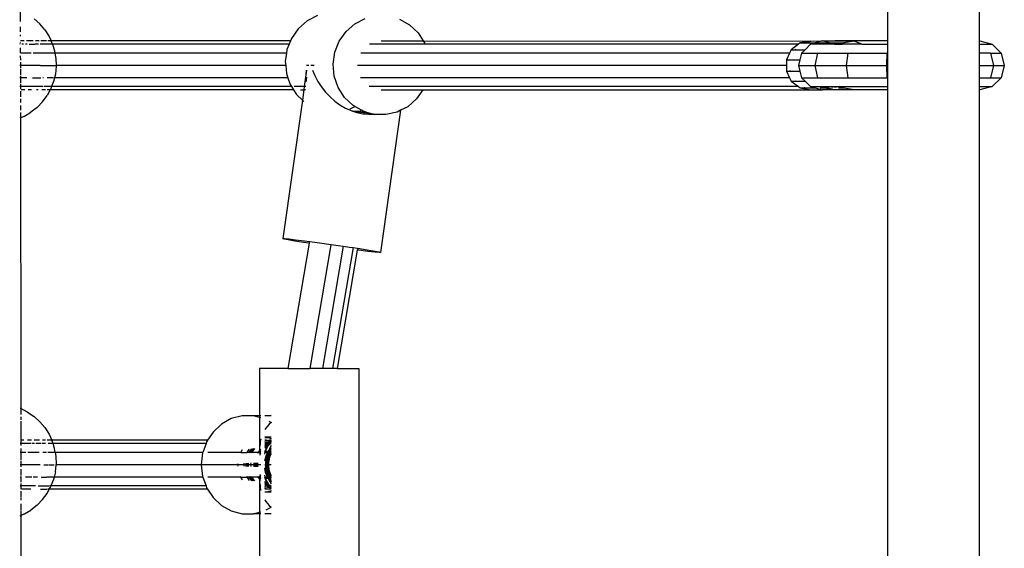
# Model space of a CAD drawing. Extents: x -3324 to 3324, y -5164 to 5164.
# Drawn here: x 973 to 1295, y 1682 to 1855 of the extents above; entities that cross this region are included whole.
import ezdxf

# ---------------------------------------------------------------- set-up
doc = ezdxf.new("R2010")
doc.units = 0
doc.layers.get('0').update_dxf_attribs({"linetype": 'CONTINUOUS'})

# ---------------------------------------------------------------- blocks, each defined once
blk = doc.blocks.new('005362')
for p, q in [((1287.09, 2086.27), (1287.09, 1847.81)), ((1257.09, 2084.03), (1257.09, 1847.81)), ((973.59, 1857.69), (973.59, 1854.2)), ((978.09, 1855.06), (979.97, 1853.36)), ((1067.34, 1854.34), (1064.44, 1851.81)), ((1070.74, 1856.09), (1067.34, 1854.34)), ((1083, 1853.45), (1086.4, 1855.2)), ((1097.56, 1854.97), (1100.88, 1853.08)), ((973.59, 1852.44), (973.6, 1850.82)), ((981.61, 1851.42), (979.97, 1853.36)), ((981.61, 1851.42), (982.98, 1849.28)), ((1064.44, 1851.81), (1062.21, 1848.63)), ((1080.1, 1850.91), (1083, 1853.45)), ((1100.88, 1853.08), (1103.66, 1850.42)), ((973.6, 1849.81), (973.6, 1849.37)), ((982.98, 1849.28), (983.66, 1847.81)), ((1062.21, 1848.63), (1061.89, 1847.81)), ((1077.87, 1847.74), (1080.1, 1850.91)), ((1103.66, 1850.42), (1105.32, 1847.81)), ((973.5, 1846.73), (973.46, 1846.73)), ((973.6, 1847.33), (973.6, 1847.05)), ((973.6, 1845.52), (973.6, 1843.94)), ((974.87, 1847.81), (973.7, 1847.81)), ((974.66, 1846.73), (974.12, 1846.73)), ((975.86, 1846.73), (975.25, 1846.73)), ((977.79, 1847.81), (975.67, 1847.81)), ((976.45, 1846.73), (978.33, 1846.73)), ((979.59, 1846.73), (978.42, 1846.73)), ((979.76, 1847.81), (978.53, 1847.81)), ((982.67, 1846.73), (980.13, 1846.73)), ((982.17, 1847.81), (980.28, 1847.81)), ((983.66, 1847.81), (982.6, 1847.81)), ((984.12, 1846.73), (982.75, 1846.73)), ((984.05, 1846.98), (983.66, 1847.81)), ((1061.89, 1847.81), (983.66, 1847.81)), ((984.12, 1846.73), (984.05, 1846.98)), ((984.12, 1846.73), (984.78, 1844.63)), ((1061.46, 1846.73), (984.12, 1846.73)), ((984.78, 1844.63), (984.8, 1844.55)), ((1060.78, 1845), (1060.61, 1843.81)), ((1061.46, 1846.73), (1060.78, 1845)), ((1061.89, 1847.81), (1061.46, 1846.73)), ((1076.44, 1844.1), (1077.87, 1847.74)), ((1105.88, 1846.73), (1087.73, 1846.73)), ((1091.61, 1847.81), (1105.32, 1847.81)), ((1105.32, 1847.81), (1105.74, 1847.15)), ((1105.32, 1847.81), (1232.06, 1847.79)), ((1105.74, 1847.15), (1105.88, 1846.73)), ((1227.99, 1846.73), (1105.88, 1846.73)), ((1225.68, 1844.96), (1225.12, 1843.81)), ((1227.99, 1846.73), (1225.68, 1844.96)), ((1225.68, 1844.96), (1226.98, 1844.96)), ((1226.87, 1844.85), (1226.98, 1844.96)), ((1226.98, 1844.96), (1227.12, 1845.1)), ((1226.98, 1844.96), (1230.16, 1844.96)), ((1228.55, 1847.16), (1227.99, 1846.73)), ((1232.06, 1847.79), (1228.55, 1847.16)), ((1228.55, 1847.16), (1230.05, 1847.16)), ((1230.16, 1844.96), (1229.03, 1843.81)), ((1229.88, 1847.11), (1230.05, 1847.16)), ((1230.05, 1847.16), (1232.06, 1847.79)), ((1230.05, 1847.16), (1233.47, 1847.16)), ((1231.9, 1846.73), (1230.16, 1844.96)), ((1233.47, 1847.16), (1231.9, 1846.73)), ((1232.1, 1846.73), (1231.9, 1846.73)), ((1232.06, 1847.79), (1235.83, 1847.81)), ((1232.1, 1846.73), (1238.8, 1847)), ((1239.76, 1846.73), (1232.1, 1846.73)), ((1235.83, 1847.81), (1233.47, 1847.16)), ((1233.47, 1847.16), (1238.19, 1847.16)), ((1238.19, 1847.16), (1235.83, 1847.81)), ((1235.83, 1847.81), (1239.99, 1847.81)), ((1238.19, 1847.16), (1243, 1847.16)), ((1238.8, 1847), (1238.19, 1847.16)), ((1238.8, 1847), (1243, 1847.16)), ((1239.76, 1846.73), (1238.8, 1847)), ((1239.76, 1846.73), (1242.41, 1846.73)), ((1239.99, 1847.81), (1246.26, 1847.71)), ((1257.09, 1847.81), (1239.99, 1847.81)), ((1243, 1847.16), (1242.41, 1846.73)), ((1248.76, 1846.73), (1242.41, 1846.73)), ((1246.26, 1847.71), (1243, 1847.16)), ((1248.76, 1846.73), (1246.26, 1847.71)), ((1248.76, 1846.73), (1257.09, 1846.73)), ((1257.09, 1847.81), (1257.09, 1846.73)), ((1257.09, 1846.73), (1257.09, 1843.81)), ((1287.09, 1847.74), (1287.33, 1847.81)), ((1287.33, 1847.81), (1287.09, 1847.81)), ((1287.09, 1847.81), (1287.09, 1847.74)), ((1287.09, 1847.74), (1287.09, 1846.73)), ((1287.09, 1846.73), (1287.09, 1843.81)), ((1287.09, 1846.73), (1291.32, 1846.73)), ((1287.33, 1847.81), (1291.32, 1846.73)), ((1291.32, 1846.73), (1294.25, 1843.81)), ((973.6, 1842.96), (973.61, 1841.57)), ((975.84, 1843.81), (973.67, 1843.81)), ((977.14, 1843.81), (975.87, 1843.81)), ((982.4, 1843.81), (977.83, 1843.81)), ((984.64, 1843.81), (982.52, 1843.81)), ((984.92, 1843.81), (984.77, 1843.81)), ((984.8, 1844.55), (984.92, 1843.81)), ((984.92, 1843.81), (985.22, 1842.05)), ((1060.61, 1843.81), (984.92, 1843.81)), ((985.22, 1842.05), (985.3, 1839.81)), ((1060.61, 1843.81), (1060.23, 1841.12)), ((1075.89, 1840.22), (1076.44, 1844.1)), ((1225.12, 1843.81), (1084.88, 1843.81)), ((1225.12, 1843.81), (1224.08, 1841.65)), ((1224.08, 1841.65), (1225.31, 1841.65)), ((1224.08, 1841.65), (1224.08, 1839.81)), ((1225.27, 1841.5), (1225.31, 1841.65)), ((1225.31, 1841.65), (1225.36, 1841.83)), ((1225.31, 1841.65), (1228.46, 1841.65)), ((1228.46, 1841.65), (1227.98, 1839.81)), ((1229.03, 1843.81), (1228.46, 1841.65)), ((1229.03, 1843.81), (1234.29, 1843.81)), ((1234.29, 1843.81), (1233.41, 1839.81)), ((1234.29, 1843.81), (1244.14, 1843.81)), ((1244.14, 1843.81), (1243.58, 1839.81)), ((1244.14, 1843.81), (1256.91, 1843.81)), ((1256.91, 1843.81), (1256.77, 1839.81)), ((1256.91, 1843.81), (1257.09, 1843.81)), ((1257.09, 1843.81), (1257.09, 1839.81)), ((1290.83, 1843.81), (1287.09, 1843.81)), ((1287.09, 1843.81), (1287.09, 1839.81)), ((1290.83, 1843.81), (1294.25, 1843.81)), ((1290.83, 1843.81), (1291.79, 1839.81)), ((1294.25, 1843.81), (1295.32, 1839.81)), ((973.61, 1839.81), (973.47, 1839.81)), ((973.61, 1840.88), (973.61, 1839.81)), ((973.61, 1839.81), (973.61, 1838.92)), ((980.13, 1839.81), (973.61, 1839.81)), ((973.61, 1838.62), (973.61, 1836.7)), ((980.22, 1839.81), (981.64, 1839.81)), ((981.74, 1839.81), (984.69, 1839.81)), ((984.74, 1839.81), (985.3, 1839.81)), ((985.31, 1839.52), (985.05, 1836.99)), ((985.3, 1839.81), (985.31, 1839.52)), ((1060.36, 1839.81), (985.3, 1839.81)), ((1060.23, 1841.12), (1060.36, 1839.81)), ((1060.36, 1839.81), (1060.6, 1837.22)), ((1067.22, 1838.31), (1066.45, 1832.88)), ((1067.08, 1836.85), (1067.22, 1838.31)), ((1067.56, 1839.81), (1067.17, 1839.81)), ((1067.94, 1839.81), (1067.68, 1839.81)), ((1069.64, 1839.81), (1068.56, 1839.81)), ((1069.14, 1838.21), (1069.78, 1836.7)), ((1076.26, 1836.33), (1075.89, 1840.22)), ((1224.08, 1839.81), (1083.83, 1839.81)), ((1224.08, 1839.81), (1224.08, 1837.96)), ((1227.98, 1839.81), (1233.41, 1839.81)), ((1227.98, 1839.81), (1228.46, 1837.96)), ((1233.41, 1839.81), (1243.58, 1839.81)), ((1233.41, 1839.81), (1234.29, 1835.81)), ((1243.58, 1839.81), (1256.77, 1839.81)), ((1243.58, 1839.81), (1244.14, 1835.81)), ((1256.77, 1839.81), (1257.09, 1839.81)), ((1256.77, 1839.81), (1256.91, 1835.81)), ((1257.09, 1839.81), (1257.09, 1835.81)), ((1287.09, 1839.81), (1291.79, 1839.81)), ((1287.09, 1839.81), (1287.09, 1835.81)), ((1291.79, 1839.81), (1290.83, 1835.81)), ((1291.79, 1839.81), (1295.32, 1839.81)), ((1295.32, 1839.81), (1294.25, 1835.81)), ((973.61, 1835.81), (973.47, 1835.81)), ((973.61, 1836.39), (973.61, 1835.81)), ((975.68, 1835.81), (973.61, 1835.81)), ((973.61, 1835.81), (973.62, 1833.98)), ((977.59, 1835.81), (980.32, 1835.81)), ((981.16, 1835.81), (981.01, 1835.81)), ((984.37, 1835.81), (982.33, 1835.81)), ((984.77, 1835.81), (984.46, 1834.52)), ((984.77, 1835.81), (984.61, 1835.81)), ((985.05, 1836.99), (984.77, 1835.81)), ((1061.08, 1835.81), (984.77, 1835.81)), ((1060.6, 1837.22), (1061.08, 1835.81)), ((1061.08, 1835.81), (1061.86, 1833.53)), ((1067.09, 1836.65), (1067.08, 1836.85)), ((1067.38, 1835.81), (1067.13, 1835.81)), ((1067.16, 1834.79), (1067.13, 1835.73)), ((1069.78, 1836.7), (1070.89, 1834.57)), ((1077.52, 1832.63), (1076.26, 1836.33)), ((1225.12, 1835.81), (1084.85, 1835.81)), ((1224.08, 1837.96), (1225.31, 1837.96)), ((1224.08, 1837.96), (1225.12, 1835.81)), ((1225.12, 1835.81), (1225.68, 1834.65)), ((1225.31, 1837.96), (1225.27, 1838.11)), ((1225.36, 1837.78), (1225.31, 1837.96)), ((1225.31, 1837.96), (1228.46, 1837.96)), ((1228.46, 1837.96), (1229.03, 1835.81)), ((1229.03, 1835.81), (1234.29, 1835.81)), ((1229.03, 1835.81), (1230.16, 1834.65)), ((1234.29, 1835.81), (1244.14, 1835.81)), ((1244.14, 1835.81), (1256.91, 1835.81)), ((1256.91, 1835.81), (1257.09, 1835.81)), ((1257.09, 1835.81), (1257.09, 1832.88)), ((1287.09, 1835.81), (1290.83, 1835.81)), ((1287.09, 1835.81), (1287.09, 1832.88)), ((1290.83, 1835.81), (1294.25, 1835.81)), ((1294.25, 1835.81), (1291.32, 1832.88)), ((973.62, 1832.88), (973.47, 1832.88)), ((973.62, 1833.66), (973.62, 1832.88)), ((973.62, 1832.88), (973.62, 1832.08)), ((980.92, 1832.88), (973.62, 1832.88)), ((975.05, 1831.81), (973.86, 1831.81)), ((977.3, 1831.81), (976.19, 1831.81)), ((979.39, 1831.81), (978.92, 1831.81)), ((981.82, 1831.81), (980.65, 1831.81)), ((983.83, 1832.88), (981.24, 1832.88)), ((983.36, 1831.81), (982.33, 1829.93)), ((983.36, 1831.81), (982.38, 1831.81)), ((983.55, 1832.15), (983.36, 1831.81)), ((1062.96, 1831.81), (983.36, 1831.81)), ((983.83, 1832.88), (983.55, 1832.15)), ((984.46, 1834.52), (983.83, 1832.88)), ((1062.28, 1832.88), (983.83, 1832.88)), ((1061.86, 1833.53), (1062.28, 1832.88)), ((1062.28, 1832.88), (1062.96, 1831.81)), ((1062.96, 1831.81), (1063.94, 1830.26)), ((1066.45, 1832.88), (1063.13, 1832.88)), ((1065.23, 1831.81), (1066.3, 1831.81)), ((1066.3, 1831.81), (1065.83, 1828.45)), ((1066.45, 1832.88), (1066.3, 1831.81)), ((1066.4, 1831.81), (1066.3, 1831.81)), ((1066.55, 1832.88), (1066.45, 1832.88)), ((1066.81, 1831.81), (1066.59, 1831.81)), ((1066.97, 1832.88), (1066.73, 1832.88)), ((1067.2, 1834.56), (1067.16, 1834.79)), ((1070.89, 1834.57), (1071.93, 1832.95)), ((1071.93, 1832.95), (1073.37, 1831.12)), ((1079.6, 1829.37), (1077.52, 1832.63)), ((1227.99, 1832.88), (1087.68, 1832.88)), ((1091.55, 1831.81), (1105.22, 1831.81)), ((1105.22, 1831.81), (1103.16, 1828.87)), ((1105.22, 1831.81), (1232.06, 1831.82)), ((1225.68, 1834.65), (1226.98, 1834.65)), ((1225.68, 1834.65), (1227.99, 1832.88)), ((1226.98, 1834.65), (1226.87, 1834.76)), ((1227.12, 1834.51), (1226.98, 1834.65)), ((1226.98, 1834.65), (1230.16, 1834.65)), ((1227.99, 1832.88), (1228.55, 1832.45)), ((1228.55, 1832.45), (1232.06, 1831.82)), ((1228.55, 1832.45), (1230.05, 1832.45)), ((1230.05, 1832.45), (1229.88, 1832.5)), ((1230.22, 1832.4), (1230.05, 1832.45)), ((1230.05, 1832.45), (1233.47, 1832.45)), ((1230.16, 1834.65), (1231.9, 1832.88)), ((1231.9, 1832.88), (1233.47, 1832.45)), ((1231.9, 1832.88), (1239.76, 1832.88)), ((1232.06, 1831.82), (1235.83, 1831.81)), ((1233.47, 1832.45), (1235.83, 1831.81)), ((1235.13, 1832.45), (1238.01, 1832.45)), ((1239.97, 1831.81), (1235.83, 1831.81)), ((1237.19, 1832.18), (1238.09, 1832.42)), ((1238.5, 1832.29), (1237.62, 1832.12)), ((1239.11, 1832.09), (1238.35, 1832.02)), ((1238.96, 1832.66), (1239.76, 1832.88)), ((1239.76, 1832.88), (1241.54, 1832.88)), ((1241.54, 1832.88), (1239.92, 1832.56)), ((1257.09, 1831.81), (1239.97, 1831.81)), ((1241.11, 1832.45), (1243, 1832.45)), ((1241.54, 1832.88), (1242.41, 1832.88)), ((1243, 1832.45), (1242.03, 1832.36)), ((1242.41, 1832.88), (1243, 1832.45)), ((1242.41, 1832.88), (1257.09, 1832.88)), ((1243, 1832.45), (1245.6, 1832.01)), ((1257.09, 1832.88), (1257.09, 1831.81)), ((1257.09, 1831.81), (1257.09, 1587.81)), ((1287.09, 1832.88), (1287.09, 1831.81)), ((1287.09, 1832.88), (1291.32, 1832.88)), ((1287.09, 1831.81), (1287.33, 1831.81)), ((1287.09, 1831.81), (1287.09, 1587.81)), ((1291.32, 1832.88), (1287.33, 1831.81)), ((973.62, 1831.36), (973.62, 1829.51)), ((973.62, 1828.88), (973.62, 1827.68)), ((980.83, 1827.88), (982.33, 1829.93)), ((1063.94, 1830.26), (1065.83, 1828.45)), ((1073.37, 1831.12), (1074.76, 1829.64)), ((1074.76, 1829.64), (1076.44, 1828.15)), ((1082.38, 1826.71), (1079.6, 1829.37)), ((1103.16, 1828.87), (1100.26, 1826.33)), ((973.62, 1826.69), (973.63, 1825.24)), ((979.06, 1826.06), (977.07, 1824.49)), ((980.83, 1827.88), (979.06, 1826.06)), ((1065.83, 1828.45), (1059.44, 1783.2)), ((1065.83, 1828.45), (1065.91, 1828.38)), ((1066.1, 1828.2), (1066.28, 1828.02)), ((1076.44, 1828.15), (1078.09, 1826.95)), ((1078.09, 1826.95), (1079.94, 1825.87)), ((1079.94, 1825.87), (1081.76, 1825.04)), ((1081.43, 1825.6), (1082.95, 1826.38)), ((1082.95, 1826.38), (1082.38, 1826.71)), ((1085.13, 1825.14), (1082.95, 1826.38)), ((1100.26, 1826.33), (1097.95, 1825.15)), ((973.63, 1822.66), (973.4, 1822.56)), ((973.63, 1824.41), (973.63, 1823.06)), ((973.63, 1822.66), (974.89, 1823.19)), ((973.63, 1822.82), (973.63, 1822.66)), ((973.63, 1822.66), (973.73, 1727.64)), ((974.89, 1823.19), (975.02, 1823.27)), ((975.02, 1823.27), (977.07, 1824.49)), ((1081.76, 1825.04), (1082.23, 1824.89)), ((1083.41, 1824.69), (1082.23, 1824.89)), ((1082.23, 1824.89), (1082.74, 1824.72)), ((1082.99, 1824.68), (1082.74, 1824.72)), ((1082.74, 1824.72), (1083.01, 1824.63)), ((1082.93, 1824.98), (1083.77, 1824.85)), ((1083.19, 1824.66), (1082.99, 1824.68)), ((1083.19, 1824.66), (1083.01, 1824.63)), ((1083.01, 1824.63), (1083.66, 1824.41)), ((1083.41, 1824.69), (1083.19, 1824.66)), ((1084.86, 1824.43), (1083.19, 1824.66)), ((1083.5, 1824.72), (1083.41, 1824.69)), ((1083.56, 1824.71), (1083.5, 1824.72)), ((1083.93, 1824.83), (1083.56, 1824.71)), ((1084.71, 1824.56), (1083.56, 1824.71)), ((1083.66, 1824.41), (1085.54, 1824.02)), ((1083.77, 1824.85), (1083.93, 1824.83)), ((1084.18, 1824.89), (1083.93, 1824.83)), ((1083.93, 1824.83), (1084.88, 1824.68)), ((1084.04, 1824.91), (1084.18, 1824.89)), ((1084.18, 1824.89), (1084.22, 1824.9)), ((1084.22, 1824.9), (1085.03, 1824.77)), ((1085.13, 1825.14), (1084.64, 1825.01)), ((1085.56, 1824.47), (1084.71, 1824.56)), ((1086.04, 1824.28), (1084.86, 1824.43)), ((1084.88, 1824.68), (1085.67, 1824.54)), ((1085.03, 1824.77), (1086.72, 1824.51)), ((1085.7, 1824.82), (1085.13, 1825.14)), ((1085.54, 1824.02), (1086, 1823.98)), ((1086.02, 1824.43), (1085.56, 1824.47)), ((1085.67, 1824.54), (1086.02, 1824.43)), ((1086.72, 1824.51), (1085.7, 1824.82)), ((1086, 1823.98), (1086.04, 1824.28)), ((1086, 1823.98), (1087.39, 1823.87)), ((1086, 1823.98), (1087.88, 1823.89)), ((1086.06, 1824.46), (1086.02, 1824.43)), ((1086.04, 1824.28), (1086.02, 1824.43)), ((1086.57, 1824.21), (1086.04, 1824.28)), ((1088.05, 1824.03), (1086.57, 1824.21)), ((1086.72, 1824.51), (1086.94, 1824.47)), ((1088.89, 1823.93), (1086.94, 1824.47)), ((1087.39, 1823.87), (1087.88, 1823.89)), ((1087.88, 1823.89), (1088.89, 1823.93)), ((1087.88, 1823.89), (1088.95, 1823.83)), ((1088.89, 1823.93), (1088.05, 1824.03)), ((1089.07, 1823.88), (1088.89, 1823.93)), ((1088.95, 1823.83), (1089.31, 1823.82)), ((1089.31, 1823.82), (1089.07, 1823.88)), ((1089.36, 1823.8), (1089.31, 1823.82)), ((1093.15, 1823.72), (1089.36, 1823.8)), ((1097.95, 1825.15), (1091.39, 1778.68)), ((1096.86, 1824.58), (1093.15, 1823.72)), ((1097.95, 1825.15), (1096.86, 1824.58)), ((1059.44, 1783.2), (1059.95, 1783.21)), ((1059.86, 1783.06), (1059.44, 1783.2)), ((1061.18, 1782.79), (1059.86, 1783.06)), ((1059.95, 1783.21), (1061.36, 1783.09)), ((1068.03, 1781.68), (1061.11, 1740.78)), ((1063.33, 1782.42), (1061.18, 1782.79)), ((1061.36, 1783.09), (1063.59, 1782.85)), ((1066.18, 1781.96), (1063.33, 1782.42)), ((1063.59, 1782.85), (1066.5, 1782.49)), ((1068.03, 1781.68), (1066.18, 1781.96)), ((1066.5, 1782.49), (1068.13, 1782.28)), ((1068.13, 1782.28), (1068.03, 1781.68)), ((1068.13, 1782.28), (1069.93, 1782.04)), ((1075.1, 1781.13), (1068.26, 1740.78)), ((1069.93, 1782.04), (1073.68, 1781.53)), ((1079.18, 1780.75), (1072.42, 1740.78)), ((1073.68, 1781.53), (1077.53, 1780.99)), ((1082.39, 1780.27), (1075.7, 1740.78)), ((1077.53, 1780.99), (1079.18, 1780.75)), ((1079.18, 1780.75), (1081.26, 1780.44)), ((1081.26, 1780.44), (1082.39, 1780.27)), ((1082.39, 1780.27), (1083.88, 1780.04)), ((1083.78, 1779.47), (1077.23, 1740.78)), ((1083.83, 1779.75), (1083.78, 1779.47)), ((1084.33, 1779.4), (1083.78, 1779.47)), ((1083.88, 1780.04), (1083.83, 1779.75)), ((1083.88, 1780.04), (1084.65, 1779.92)), ((1087.24, 1779.04), (1084.33, 1779.4)), ((1084.65, 1779.92), (1087.5, 1779.46)), ((1089.47, 1778.79), (1087.24, 1779.04)), ((1087.5, 1779.46), (1089.65, 1779.09)), ((1090.88, 1778.67), (1089.47, 1778.79)), ((1089.65, 1779.09), (1090.97, 1778.83)), ((1091.39, 1778.68), (1090.88, 1778.67)), ((1090.97, 1778.83), (1091.39, 1778.68)), ((1051.81, 1740.78), (1051.81, 1725.3)), ((1061.11, 1740.78), (1051.81, 1740.78)), ((1061.11, 1740.78), (1068.26, 1740.78)), ((1072.42, 1740.78), (1068.26, 1740.78)), ((1075.7, 1740.78), (1072.42, 1740.78)), ((1077.23, 1740.78), (1075.7, 1740.78)), ((1077.23, 1740.78), (1084.31, 1740.78)), ((1084.31, 1740.78), (1084.31, 1677.78)), ((973.73, 1727.64), (973.53, 1727.71)), ((976, 1726.5), (973.73, 1727.64)), ((973.73, 1727.64), (973.74, 1725.74)), ((976, 1726.5), (978.09, 1725.06)), ((973.74, 1724.98), (973.74, 1723.96)), ((973.74, 1723.54), (973.75, 1719.7)), ((978.09, 1725.06), (979.97, 1723.36)), ((981.61, 1721.42), (979.97, 1723.36)), ((1039.34, 1722.56), (1036.6, 1719.98)), ((1042.58, 1724.37), (1039.34, 1722.56)), ((1046.14, 1725.3), (1042.58, 1724.37)), ((1049.81, 1725.3), (1046.14, 1725.3)), ((1051.81, 1725.3), (1049.81, 1725.3)), ((1051.81, 1724.77), (1049.81, 1725.3)), ((1052.2, 1725.3), (1051.81, 1725.3)), ((1051.81, 1725.3), (1051.81, 1724.77)), ((1052.2, 1724.67), (1051.81, 1724.77)), ((1051.81, 1724.77), (1051.81, 1714.7)), ((1055.67, 1725.35), (1053.51, 1725.33)), ((1055.67, 1725.3), (1053.51, 1725.3)), ((1054.93, 1722.56), (1053.83, 1721.29)), ((1055.61, 1723.12), (1054.93, 1722.56)), ((1055.61, 1723.12), (1054.97, 1723.47)), ((1055.67, 1723.16), (1055.61, 1723.12)), ((1055.67, 1723.08), (1055.61, 1723.12)), ((973.75, 1719.56), (973.75, 1717.28)), ((981.61, 1721.42), (982.98, 1719.28)), ((982.98, 1719.28), (983.91, 1717.28)), ((1036.6, 1719.98), (1034.84, 1717.28)), ((1053.83, 1721.29), (1053.51, 1720.76)), ((973.75, 1716.21), (973.53, 1716.21)), ((973.75, 1717.28), (973.65, 1717.28)), ((974.76, 1717.28), (973.75, 1717.28)), ((973.75, 1717.28), (973.75, 1716.21)), ((976.99, 1716.21), (973.75, 1716.21)), ((973.75, 1716.21), (973.75, 1715.63)), ((977.22, 1717.28), (975.99, 1717.28)), ((978.23, 1716.21), (977.37, 1716.21)), ((979.88, 1717.28), (978.13, 1717.28)), ((980.37, 1716.21), (978.71, 1716.21)), ((981.82, 1716.21), (980.69, 1716.21)), ((981.81, 1717.28), (980.8, 1717.28)), ((983.91, 1717.28), (982.41, 1717.28)), ((984.18, 1716.21), (982.75, 1716.21)), ((983.91, 1717.28), (984.05, 1716.98)), ((1034.84, 1717.28), (983.91, 1717.28)), ((984.29, 1716.21), (984.05, 1716.98)), ((1034.31, 1716.21), (984.29, 1716.21)), ((984.78, 1714.63), (984.29, 1716.21)), ((1034.31, 1716.21), (1033.26, 1713.28)), ((1034.51, 1716.78), (1034.31, 1716.21)), ((1034.84, 1717.28), (1034.51, 1716.78)), ((1051.92, 1715.88), (1051.81, 1714.7)), ((1051.93, 1716.03), (1051.92, 1715.88)), ((1051.92, 1715.88), (1052.2, 1716)), ((1051.95, 1716.21), (1051.93, 1716.03)), ((1051.93, 1716.03), (1052.2, 1716.14)), ((1051.97, 1716.45), (1051.95, 1716.21)), ((1052.2, 1716.21), (1051.95, 1716.21)), ((1051.99, 1716.59), (1051.97, 1716.45)), ((1051.97, 1716.45), (1052.2, 1716.54)), ((1052, 1716.78), (1051.99, 1716.59)), ((1051.99, 1716.59), (1052.2, 1716.68)), ((1052.03, 1716.9), (1052, 1716.78)), ((1052.12, 1717.28), (1052.03, 1716.9)), ((1052.03, 1716.9), (1052.2, 1716.97)), ((1052.2, 1717.61), (1052.12, 1717.28)), ((1052.2, 1717.28), (1052.12, 1717.28)), ((1055.67, 1718.27), (1053.51, 1718.27)), ((1053.51, 1718.23), (1054.68, 1718.15)), ((1053.51, 1717.2), (1054.02, 1717.28)), ((1054.02, 1717.28), (1053.51, 1717.28)), ((1053.51, 1717.09), (1054.44, 1717.24)), ((1053.51, 1717.04), (1054.65, 1717.22)), ((1053.51, 1716.59), (1054.77, 1716.78)), ((1053.51, 1716.54), (1054.96, 1716.76)), ((1053.51, 1715.45), (1054.53, 1716.21)), ((1053.51, 1715.69), (1054.2, 1716.21)), ((1054.2, 1716.21), (1053.51, 1716.21)), ((1053.51, 1715.08), (1054.51, 1715.84)), ((1054.44, 1717.24), (1054.02, 1717.28)), ((1054.2, 1716.21), (1054.34, 1716.32)), ((1054.53, 1716.21), (1054.2, 1716.21)), ((1054.34, 1716.32), (1055.3, 1716.72)), ((1054.44, 1717.24), (1054.69, 1717.28)), ((1054.44, 1717.24), (1054.65, 1717.22)), ((1054.51, 1715.84), (1054.78, 1715.96)), ((1054.52, 1715.59), (1054.78, 1715.96)), ((1054.52, 1715.59), (1054.85, 1715.84)), ((1054.53, 1716.21), (1054.68, 1716.32)), ((1054.95, 1716.21), (1054.53, 1716.21)), ((1054.63, 1715.51), (1054.85, 1715.84)), ((1054.65, 1717.22), (1054.9, 1717.26)), ((1054.65, 1717.22), (1055.61, 1717.13)), ((1054.68, 1718.15), (1055.67, 1717.85)), ((1054.68, 1716.32), (1055.18, 1716.53)), ((1054.69, 1717.28), (1054.9, 1717.26)), ((1054.77, 1716.78), (1054.96, 1716.76)), ((1054.78, 1715.96), (1054.95, 1716.21)), ((1054.78, 1715.96), (1055.01, 1716.06)), ((1054.85, 1715.84), (1055.67, 1716.21)), ((1054.85, 1715.84), (1055.01, 1716.06)), ((1054.9, 1717.26), (1055.02, 1717.28)), ((1054.95, 1716.21), (1055.18, 1716.53)), ((1055.12, 1716.21), (1054.95, 1716.21)), ((1054.96, 1716.76), (1055.1, 1716.78)), ((1055.01, 1716.06), (1055.36, 1716.21)), ((1055.01, 1716.06), (1055.12, 1716.21)), ((1055.02, 1717.28), (1055.67, 1717.22)), ((1055.67, 1717.28), (1055.02, 1717.28)), ((1055.02, 1717.28), (1055.67, 1717.19)), ((1055.1, 1716.78), (1055.3, 1716.72)), ((1055.12, 1716.21), (1055.41, 1716.63)), ((1055.36, 1716.21), (1055.12, 1716.21)), ((1055.18, 1716.53), (1055.3, 1716.72)), ((1055.18, 1716.53), (1055.41, 1716.63)), ((1055.3, 1716.72), (1055.34, 1716.76)), ((1055.34, 1716.76), (1055.61, 1717.13)), ((1055.34, 1716.76), (1055.38, 1716.76)), ((1055.36, 1716.21), (1055.67, 1716.34)), ((1055.67, 1716.21), (1055.36, 1716.21)), ((1055.38, 1716.76), (1055.55, 1716.83)), ((1055.38, 1716.76), (1055.47, 1716.71)), ((1055.41, 1716.63), (1055.47, 1716.71)), ((1055.41, 1716.63), (1055.57, 1716.69)), ((1055.47, 1716.71), (1055.55, 1716.83)), ((1055.47, 1716.71), (1055.57, 1716.69)), ((1055.55, 1716.83), (1055.67, 1716.99)), ((1055.55, 1716.83), (1055.67, 1716.88)), ((1055.57, 1716.69), (1055.67, 1716.74)), ((1055.57, 1716.69), (1055.67, 1716.68)), ((1055.61, 1717.13), (1055.67, 1717.22)), ((1055.61, 1717.13), (1055.67, 1717.13)), ((973.75, 1713.28), (973.53, 1713.28)), ((973.75, 1714.56), (973.75, 1713.28)), ((975.39, 1713.28), (973.75, 1713.28)), ((973.75, 1713.28), (973.75, 1713.01)), ((973.75, 1712.89), (973.76, 1710.9)), ((979.77, 1713.28), (976.03, 1713.28)), ((982.2, 1713.28), (981.01, 1713.28)), ((984.63, 1713.28), (982.6, 1713.28)), ((984.8, 1714.55), (984.78, 1714.63)), ((985.01, 1713.28), (984.8, 1714.55)), ((985.01, 1713.28), (984.86, 1713.28)), ((985.01, 1713.28), (985.22, 1712.05)), ((1033.26, 1713.28), (985.01, 1713.28)), ((1033.21, 1713.14), (1032.77, 1709.28)), ((1033.26, 1713.28), (1033.21, 1713.14)), ((1045.67, 1713.28), (1034.87, 1713.28)), ((1045.59, 1713.14), (1045.67, 1713.28)), ((1045.67, 1713.28), (1046.22, 1714.23)), ((1045.67, 1713.28), (1047.78, 1713.28)), ((1047.71, 1713.14), (1047.78, 1713.28)), ((1047.78, 1713.28), (1048.07, 1713.86)), ((1048.45, 1713.28), (1047.78, 1713.28)), ((1048.07, 1713.86), (1048.55, 1714.43)), ((1048.38, 1713.14), (1048.45, 1713.28)), ((1048.45, 1713.28), (1048.74, 1713.86)), ((1048.78, 1713.28), (1048.45, 1713.28)), ((1048.71, 1713.14), (1048.78, 1713.28)), ((1048.74, 1713.86), (1049.27, 1714.49)), ((1048.78, 1713.28), (1049.07, 1713.86)), ((1048.96, 1713.28), (1048.78, 1713.28)), ((1048.89, 1713.14), (1048.96, 1713.28)), ((1048.96, 1713.28), (1049.02, 1713.41)), ((1049.29, 1713.28), (1048.96, 1713.28)), ((1049.02, 1713.41), (1049.93, 1714.55)), ((1049.07, 1713.86), (1049.63, 1714.52)), ((1049.23, 1713.14), (1049.29, 1713.28)), ((1049.29, 1713.28), (1049.35, 1713.41)), ((1051.42, 1713.28), (1049.29, 1713.28)), ((1049.35, 1713.41), (1050.29, 1714.58)), ((1051.12, 1713.14), (1051.42, 1713.28)), ((1051.39, 1713.14), (1051.46, 1713.28)), ((1051.42, 1713.28), (1051.46, 1713.28)), ((1051.46, 1713.28), (1051.75, 1713.86)), ((1051.46, 1713.28), (1051.84, 1713.48)), ((1051.79, 1713.28), (1051.46, 1713.28)), ((1051.72, 1713.14), (1051.79, 1713.28)), ((1051.75, 1713.86), (1051.83, 1713.95)), ((1051.79, 1713.28), (1051.84, 1713.38)), ((1051.84, 1713.28), (1051.79, 1713.28)), ((1051.81, 1714.7), (1051.83, 1713.95)), ((1051.83, 1713.95), (1052.2, 1714.4)), ((1051.83, 1713.95), (1051.84, 1713.48)), ((1051.84, 1713.38), (1051.91, 1713.52)), ((1051.84, 1713.48), (1051.91, 1713.52)), ((1051.84, 1713.48), (1051.84, 1713.38)), ((1051.84, 1713.38), (1051.84, 1713.28)), ((1051.84, 1713.28), (1051.85, 1713.14)), ((1051.97, 1713.28), (1051.84, 1713.28)), ((1051.86, 1713.04), (1051.97, 1713.28)), ((1051.86, 1712.98), (1051.94, 1713.05)), ((1051.91, 1713.52), (1052.08, 1713.86)), ((1051.91, 1713.52), (1052.14, 1713.63)), ((1051.92, 1712.45), (1052.2, 1713.05)), ((1051.94, 1713.05), (1052.2, 1713.18)), ((1051.97, 1713.28), (1052.03, 1713.41)), ((1052.2, 1713.28), (1051.97, 1713.28)), ((1052.03, 1713.41), (1052.2, 1713.62)), ((1052.08, 1713.86), (1052.2, 1714)), ((1052.14, 1713.63), (1052.2, 1713.62)), ((1053.51, 1714.82), (1054.46, 1715.51)), ((1053.65, 1713.73), (1053.51, 1713.76)), ((1053.51, 1713.67), (1053.63, 1713.68)), ((1053.51, 1713.4), (1053.52, 1713.46)), ((1053.51, 1712.74), (1053.65, 1713.28)), ((1053.65, 1713.28), (1053.51, 1713.28)), ((1053.52, 1713.46), (1053.63, 1713.68)), ((1053.63, 1713.68), (1053.65, 1713.73)), ((1053.63, 1713.68), (1053.8, 1713.7)), ((1053.65, 1713.73), (1054.46, 1715.51)), ((1053.65, 1713.73), (1053.8, 1713.7)), ((1053.65, 1713.28), (1053.69, 1713.46)), ((1054.47, 1713.28), (1053.65, 1713.28)), ((1053.69, 1713.46), (1053.8, 1713.7)), ((1053.8, 1713.7), (1054.63, 1715.51)), ((1053.8, 1713.7), (1054.47, 1713.78)), ((1053.8, 1713.7), (1054.64, 1713.51)), ((1053.93, 1712.22), (1054.47, 1713.28)), ((1054.28, 1711.79), (1054.98, 1713.28)), ((1054.33, 1712.41), (1054.8, 1713.28)), ((1054.33, 1712.41), (1054.73, 1713.28)), ((1054.35, 1712.84), (1054.33, 1712.41)), ((1054.54, 1713.28), (1054.35, 1712.84)), ((1054.44, 1709.28), (1055.41, 1713.09)), ((1054.46, 1715.51), (1054.52, 1715.59)), ((1054.47, 1713.78), (1054.72, 1713.72)), ((1054.47, 1713.28), (1054.64, 1713.51)), ((1054.54, 1713.28), (1054.47, 1713.28)), ((1054.64, 1713.51), (1054.54, 1713.28)), ((1054.73, 1713.28), (1054.54, 1713.28)), ((1054.62, 1711.79), (1055.27, 1713.17)), ((1054.72, 1713.72), (1054.64, 1713.51)), ((1054.64, 1713.51), (1054.76, 1713.48)), ((1054.72, 1713.72), (1054.76, 1713.86)), ((1054.72, 1713.72), (1054.91, 1713.68)), ((1054.73, 1713.28), (1054.81, 1713.46)), ((1054.8, 1713.28), (1054.73, 1713.28)), ((1054.76, 1713.86), (1054.81, 1713.91)), ((1054.76, 1713.48), (1054.81, 1713.46)), ((1054.8, 1713.28), (1054.87, 1713.42)), ((1054.98, 1713.28), (1054.8, 1713.28)), ((1054.81, 1713.91), (1055.67, 1714.94)), ((1055.2, 1714.83), (1054.81, 1713.91)), ((1054.81, 1713.46), (1054.91, 1713.68)), ((1054.81, 1713.46), (1054.87, 1713.42)), ((1054.87, 1713.42), (1055, 1713.66)), ((1054.87, 1713.42), (1055.01, 1713.33)), ((1054.91, 1713.68), (1055.03, 1713.95)), ((1054.91, 1713.68), (1055, 1713.66)), ((1054.98, 1713.28), (1055.01, 1713.33)), ((1055.09, 1713.28), (1054.98, 1713.28)), ((1055, 1713.66), (1055.1, 1713.86)), ((1055, 1713.66), (1055.21, 1713.61)), ((1055.01, 1713.33), (1055.04, 1713.41)), ((1055.01, 1713.33), (1055.09, 1713.28)), ((1055.03, 1713.95), (1055.67, 1714.85)), ((1055.04, 1713.41), (1055.21, 1713.61)), ((1055.09, 1713.28), (1055.27, 1713.17)), ((1055.32, 1713.28), (1055.09, 1713.28)), ((1055.1, 1713.86), (1055.67, 1714.54)), ((1055.67, 1715.53), (1055.2, 1714.83)), ((1055.21, 1713.61), (1055.67, 1714.19)), ((1055.21, 1713.61), (1055.49, 1713.55)), ((1055.23, 1711.84), (1055.67, 1712.88)), ((1055.27, 1713.17), (1055.32, 1713.28)), ((1055.27, 1713.17), (1055.41, 1713.09)), ((1055.32, 1713.28), (1055.38, 1713.41)), ((1055.45, 1713.28), (1055.32, 1713.28)), ((1055.38, 1713.41), (1055.49, 1713.55)), ((1055.41, 1713.09), (1055.45, 1713.28)), ((1055.41, 1713.09), (1055.67, 1712.93)), ((1055.45, 1713.28), (1055.67, 1713.51)), ((1055.67, 1713.28), (1055.45, 1713.28)), ((1055.49, 1713.55), (1055.67, 1713.77)), ((1055.49, 1713.55), (1055.67, 1713.51)), ((973.76, 1710.6), (973.76, 1709.28)), ((985.22, 1712.05), (985.31, 1709.52)), ((985.31, 1709.52), (985.28, 1709.28)), ((1044.77, 1709.35), (1044.81, 1709.72)), ((1046.76, 1709.28), (1046.77, 1709.79)), ((1047.43, 1709.28), (1047.44, 1709.82)), ((1047.76, 1709.28), (1047.78, 1709.83)), ((1047.9, 1709.28), (1047.89, 1709.84)), ((1048.24, 1709.28), (1048.23, 1709.85)), ((1049.01, 1709.51), (1049.09, 1709.88)), ((1049.03, 1709.28), (1049.01, 1709.51)), ((1050.02, 1709.51), (1050.1, 1709.92)), ((1050.04, 1709.28), (1050.02, 1709.51)), ((1050.44, 1709.28), (1050.46, 1709.93)), ((1050.78, 1709.28), (1050.79, 1709.94)), ((1050.92, 1709.28), (1050.9, 1709.95)), ((1051.25, 1709.28), (1051.24, 1709.96)), ((1053.51, 1710.53), (1053.93, 1712.22)), ((1053.82, 1710.43), (1053.89, 1710.72)), ((1053.83, 1709.35), (1053.82, 1710.43)), ((1053.83, 1709.35), (1053.87, 1709.97)), ((1053.87, 1709.97), (1053.89, 1710.72)), ((1053.92, 1710.76), (1053.89, 1710.72)), ((1053.91, 1710.02), (1054.28, 1711.79)), ((1053.93, 1709.28), (1053.91, 1710.02)), ((1053.92, 1710.76), (1054.05, 1711.27)), ((1054.05, 1711.27), (1054.27, 1712.22)), ((1054.25, 1710.02), (1054.62, 1711.79)), ((1054.26, 1709.28), (1054.25, 1710.02)), ((1054.27, 1712.22), (1054.3, 1712.28)), ((1054.3, 1712.28), (1054.33, 1712.41)), ((1054.86, 1709.28), (1054.89, 1710.31)), ((1054.89, 1710.31), (1054.92, 1710.42)), ((1054.92, 1710.42), (1055.23, 1711.84)), ((973.76, 1709.28), (973.54, 1709.28)), ((980.09, 1709.28), (973.76, 1709.28)), ((973.76, 1709.28), (973.76, 1708.65)), ((973.76, 1707.84), (973.76, 1706.69)), ((973.76, 1706.66), (973.76, 1705.75)), ((981.3, 1709.28), (982.69, 1709.28)), ((982.89, 1709.28), (984.67, 1709.28)), ((985.05, 1706.99), (984.64, 1705.28)), ((985.05, 1706.99), (985.28, 1709.28)), ((985.08, 1709.28), (985.28, 1709.28)), ((1032.77, 1709.28), (985.28, 1709.28)), ((1032.77, 1709.28), (1033.21, 1705.42)), ((1044.77, 1709.28), (1032.77, 1709.28)), ((1044.77, 1709.28), (1044.77, 1709.35)), ((1044.81, 1708.84), (1044.77, 1709.28)), ((1046.76, 1709.28), (1044.77, 1709.28)), ((1046.75, 1708.77), (1046.76, 1709.28)), ((1047.43, 1709.28), (1046.76, 1709.28)), ((1047.42, 1708.74), (1047.43, 1709.28)), ((1047.76, 1709.28), (1047.43, 1709.28)), ((1047.75, 1708.73), (1047.76, 1709.28)), ((1047.9, 1709.28), (1047.76, 1709.28)), ((1047.91, 1708.73), (1047.9, 1709.28)), ((1048.24, 1709.28), (1047.9, 1709.28)), ((1048.25, 1708.71), (1048.24, 1709.28)), ((1049.03, 1709.28), (1048.24, 1709.28)), ((1049.1, 1708.68), (1049.03, 1709.28)), ((1050.04, 1709.28), (1049.03, 1709.28)), ((1050.1, 1708.65), (1050.04, 1709.28)), ((1050.44, 1709.28), (1050.04, 1709.28)), ((1050.43, 1708.63), (1050.44, 1709.28)), ((1050.78, 1709.28), (1050.44, 1709.28)), ((1050.76, 1708.62), (1050.78, 1709.28)), ((1050.92, 1709.28), (1050.78, 1709.28)), ((1050.93, 1708.61), (1050.92, 1709.28)), ((1051.25, 1709.28), (1050.92, 1709.28)), ((1051.26, 1708.6), (1051.25, 1709.28)), ((1052.2, 1709.28), (1051.25, 1709.28)), ((1053.79, 1709.28), (1053.51, 1709.28)), ((1053.79, 1706.75), (1053.51, 1708.19)), ((1053.77, 1708.57), (1053.83, 1708.82)), ((1053.97, 1707.59), (1053.77, 1708.57)), ((1053.79, 1709.28), (1053.83, 1709.35)), ((1053.81, 1709.05), (1053.79, 1709.28)), ((1053.79, 1709.28), (1053.93, 1709.28)), ((1054.44, 1705.28), (1053.79, 1706.75)), ((1053.81, 1709.05), (1053.83, 1708.82)), ((1053.83, 1708.82), (1053.82, 1708.53)), ((1053.97, 1707.59), (1053.82, 1708.53)), ((1053.95, 1708.21), (1053.93, 1709.28)), ((1054.26, 1709.28), (1053.93, 1709.28)), ((1054.39, 1706.47), (1053.95, 1708.21)), ((1053.99, 1707.41), (1053.97, 1707.59)), ((1054, 1707.35), (1053.99, 1707.41)), ((1054, 1707.35), (1054.03, 1707.26)), ((1054.13, 1706.75), (1054.03, 1707.26)), ((1054.3, 1706.36), (1054.03, 1707.26)), ((1054.13, 1706.75), (1054.16, 1706.38)), ((1054.3, 1706.36), (1054.13, 1706.75)), ((1054.16, 1706.38), (1054.56, 1705.28)), ((1054.28, 1708.21), (1054.26, 1709.28)), ((1054.44, 1709.28), (1054.26, 1709.28)), ((1054.73, 1706.47), (1054.28, 1708.21)), ((1054.49, 1705.72), (1054.3, 1706.36)), ((1054.78, 1705.28), (1054.3, 1706.36)), ((1055.03, 1705.26), (1054.39, 1706.47)), ((1055.41, 1705.44), (1054.44, 1709.28)), ((1054.86, 1709.28), (1054.44, 1709.28)), ((1055.29, 1705.38), (1054.73, 1706.47)), ((1054.85, 1708.74), (1054.86, 1709.28)), ((1055.09, 1707.2), (1054.85, 1708.74)), ((1055.67, 1709.28), (1054.86, 1709.28)), ((1055.61, 1705.73), (1055.09, 1707.2)), ((973.76, 1705.28), (973.54, 1705.28)), ((973.76, 1705.4), (973.76, 1705.28)), ((973.94, 1705.28), (973.76, 1705.28)), ((973.76, 1705.28), (973.77, 1703.62)), ((973.77, 1703.17), (973.77, 1702.35)), ((977.39, 1705.28), (975.29, 1705.28)), ((979.22, 1705.28), (977.81, 1705.28)), ((980.43, 1705.28), (982.2, 1705.28)), ((984.49, 1705.28), (982.23, 1705.28)), ((984.46, 1704.52), (983.63, 1702.35)), ((984.64, 1705.28), (984.46, 1704.52)), ((984.64, 1705.28), (984.53, 1705.28)), ((1033.26, 1705.28), (984.64, 1705.28)), ((1033.21, 1705.42), (1033.26, 1705.28)), ((1033.26, 1705.28), (1034.31, 1702.35)), ((1045.68, 1705.28), (1034.87, 1705.28)), ((1045.68, 1705.28), (1045.6, 1705.42)), ((1046.21, 1704.33), (1045.68, 1705.28)), ((1045.68, 1705.28), (1047.75, 1705.28)), ((1047.75, 1705.28), (1047.69, 1705.42)), ((1047.84, 1705.07), (1047.75, 1705.28)), ((1048.42, 1705.28), (1047.75, 1705.28)), ((1048.54, 1704.13), (1047.84, 1705.07)), ((1048.42, 1705.28), (1048.36, 1705.42)), ((1048.51, 1705.07), (1048.42, 1705.28)), ((1048.75, 1705.28), (1048.42, 1705.28)), ((1049.26, 1704.07), (1048.51, 1705.07)), ((1048.75, 1705.28), (1048.69, 1705.42)), ((1048.85, 1705.07), (1048.75, 1705.28)), ((1048.99, 1705.28), (1048.75, 1705.28)), ((1049.61, 1704.04), (1048.85, 1705.07)), ((1048.99, 1705.28), (1048.92, 1705.42)), ((1049.19, 1704.89), (1048.99, 1705.28)), ((1049.32, 1705.28), (1048.99, 1705.28)), ((1049.95, 1704.01), (1049.19, 1704.89)), ((1049.32, 1705.28), (1049.25, 1705.42)), ((1049.53, 1704.89), (1049.32, 1705.28)), ((1051.4, 1705.28), (1049.32, 1705.28)), ((1050.32, 1703.98), (1049.53, 1704.89)), ((1051.4, 1705.28), (1051.17, 1705.42)), ((1051.44, 1705.26), (1051.37, 1705.42)), ((1051.44, 1705.26), (1051.4, 1705.28)), ((1051.76, 1705.28), (1051.44, 1705.26)), ((1051.52, 1705.07), (1051.44, 1705.26)), ((1051.73, 1705.08), (1051.44, 1705.26)), ((1051.83, 1704.66), (1051.52, 1705.07)), ((1051.76, 1705.28), (1051.7, 1705.42)), ((1051.86, 1705.07), (1051.73, 1705.08)), ((1051.84, 1705.11), (1051.76, 1705.28)), ((1051.84, 1705.28), (1051.76, 1705.28)), ((1051.83, 1704.66), (1051.81, 1703.86)), ((1051.81, 1703.86), (1051.81, 1693.79)), ((1051.81, 1703.86), (1051.92, 1702.7)), ((1051.86, 1705.07), (1051.83, 1704.66)), ((1052.2, 1704.17), (1051.83, 1704.66)), ((1051.85, 1705.42), (1051.84, 1705.28)), ((1052, 1705.28), (1051.84, 1705.28)), ((1051.84, 1705.28), (1051.84, 1705.11)), ((1051.86, 1705.07), (1051.84, 1705.11)), ((1052.2, 1705.41), (1051.86, 1705.61)), ((1052, 1705.28), (1051.86, 1705.55)), ((1052.16, 1704.98), (1051.86, 1705.07)), ((1052.2, 1704.61), (1051.86, 1705.07)), ((1052.2, 1705.54), (1051.91, 1706.1)), ((1052.16, 1704.98), (1052, 1705.28)), ((1052.2, 1705.28), (1052, 1705.28)), ((1052.2, 1704.97), (1052.16, 1704.98)), ((1052.2, 1704.9), (1052.2, 1704.97)), ((1053.68, 1705.28), (1053.51, 1705.84)), ((1053.68, 1705.28), (1053.51, 1705.28)), ((1053.63, 1704.88), (1053.51, 1705.28)), ((1053.63, 1704.88), (1053.51, 1704.9)), ((1053.63, 1704.88), (1053.51, 1704.84)), ((1053.66, 1704.79), (1053.51, 1704.79)), ((1053.7, 1703.56), (1053.51, 1703.77)), ((1054.74, 1702.6), (1053.51, 1703.46)), ((1054.32, 1702.47), (1053.51, 1703.14)), ((1053.66, 1704.79), (1053.63, 1704.88)), ((1053.81, 1704.84), (1053.63, 1704.88)), ((1053.74, 1704.54), (1053.66, 1704.79)), ((1053.83, 1704.79), (1053.66, 1704.79)), ((1054.44, 1705.28), (1053.68, 1705.28)), ((1053.81, 1704.84), (1053.68, 1705.28)), ((1054.55, 1702.96), (1053.7, 1703.56)), ((1054.55, 1702.96), (1053.74, 1704.54)), ((1054.35, 1704.94), (1053.81, 1704.84)), ((1054.04, 1704.79), (1053.81, 1704.84)), ((1053.83, 1704.79), (1053.81, 1704.84)), ((1054.04, 1704.79), (1053.83, 1704.79)), ((1053.9, 1704.54), (1053.83, 1704.79)), ((1054.81, 1702.78), (1053.9, 1704.54)), ((1054.72, 1704.83), (1054.04, 1704.79)), ((1054.56, 1705.04), (1054.35, 1704.94)), ((1054.54, 1705.07), (1054.44, 1705.28)), ((1054.56, 1705.28), (1054.44, 1705.28)), ((1054.57, 1705.57), (1054.49, 1705.72)), ((1054.56, 1705.04), (1054.54, 1705.07)), ((1054.81, 1702.78), (1054.55, 1702.96)), ((1054.74, 1702.6), (1054.55, 1702.96)), ((1054.56, 1705.28), (1054.63, 1705.07)), ((1054.78, 1705.28), (1054.56, 1705.28)), ((1054.63, 1705.07), (1054.56, 1705.04)), ((1054.7, 1704.86), (1054.56, 1705.04)), ((1054.78, 1705.28), (1054.57, 1705.57)), ((1054.83, 1705.16), (1054.63, 1705.07)), ((1054.63, 1705.07), (1054.7, 1704.86)), ((1054.7, 1704.86), (1054.72, 1704.83)), ((1054.93, 1704.89), (1054.72, 1704.83)), ((1054.72, 1704.83), (1054.89, 1704.34)), ((1055.62, 1703.61), (1054.72, 1704.83)), ((1054.83, 1705.16), (1054.78, 1705.28)), ((1055.03, 1705.26), (1054.78, 1705.28)), ((1055.03, 1705.26), (1054.83, 1705.16)), ((1054.87, 1705.07), (1054.83, 1705.16)), ((1055, 1704.9), (1054.87, 1705.07)), ((1054.89, 1704.34), (1055.67, 1703.02)), ((1055, 1704.9), (1054.93, 1704.89)), ((1055.67, 1704), (1055, 1704.9)), ((1055.27, 1704.22), (1055, 1704.9)), ((1055.22, 1704.89), (1055, 1704.9)), ((1055.08, 1705.28), (1055.03, 1705.26)), ((1055.22, 1704.89), (1055.03, 1705.26)), ((1055.29, 1705.38), (1055.08, 1705.28)), ((1055.35, 1705.28), (1055.08, 1705.28)), ((1055.36, 1704.94), (1055.22, 1704.89)), ((1055.67, 1704.37), (1055.22, 1704.89)), ((1055.27, 1704.22), (1055.67, 1703.71)), ((1055.41, 1705.44), (1055.29, 1705.38)), ((1055.35, 1705.28), (1055.29, 1705.38)), ((1055.49, 1705), (1055.35, 1705.28)), ((1055.45, 1705.28), (1055.35, 1705.28)), ((1055.49, 1705), (1055.36, 1704.94)), ((1055.56, 1705.51), (1055.41, 1705.44)), ((1055.45, 1705.28), (1055.41, 1705.44)), ((1055.67, 1705.05), (1055.45, 1705.28)), ((1055.67, 1705.28), (1055.45, 1705.28)), ((1055.67, 1705.08), (1055.49, 1705)), ((1055.55, 1704.89), (1055.49, 1705)), ((1055.67, 1704.75), (1055.55, 1704.89)), ((1055.67, 1705.61), (1055.56, 1705.51)), ((1055.67, 1705.64), (1055.61, 1705.73)), ((1055.67, 1703.58), (1055.62, 1703.61)), ((973.77, 1702.35), (973.54, 1702.35)), ((975.54, 1702.35), (973.77, 1702.35)), ((973.77, 1702.35), (973.77, 1701.33)), ((973.77, 1700.64), (973.77, 1698.85)), ((977.07, 1701.28), (973.96, 1701.28)), ((978.53, 1702.35), (975.58, 1702.35)), ((979.49, 1702.35), (982.97, 1702.35)), ((980.21, 1701.28), (982.38, 1701.28)), ((980.83, 1697.88), (982.33, 1699.93)), ((982.33, 1699.93), (983.07, 1701.28)), ((983.07, 1701.28), (982.65, 1701.28)), ((983.07, 1701.28), (983.55, 1702.15)), ((1034.84, 1701.28), (983.07, 1701.28)), ((983.63, 1702.35), (983.12, 1702.35)), ((983.55, 1702.15), (983.63, 1702.35)), ((1034.31, 1702.35), (983.63, 1702.35)), ((1034.31, 1702.35), (1034.51, 1701.78)), ((1034.51, 1701.78), (1034.84, 1701.28)), ((1034.84, 1701.28), (1036.6, 1698.58)), ((1052.11, 1702.57), (1051.92, 1702.7)), ((1051.92, 1702.7), (1051.94, 1702.5)), ((1052.2, 1702.41), (1051.94, 1702.5)), ((1051.94, 1702.5), (1051.95, 1702.35)), ((1052.2, 1702.35), (1051.95, 1702.35)), ((1051.95, 1702.35), (1051.97, 1702.14)), ((1052.2, 1702.03), (1051.97, 1702.14)), ((1051.97, 1702.14), (1051.99, 1701.97)), ((1052.2, 1701.86), (1051.99, 1701.97)), ((1051.99, 1701.97), (1052, 1701.78)), ((1052, 1701.78), (1052.03, 1701.65)), ((1052.2, 1701.62), (1052.03, 1701.65)), ((1052.03, 1701.65), (1052.12, 1701.28)), ((1052.2, 1702.53), (1052.11, 1702.57)), ((1052.2, 1701.28), (1052.12, 1701.28)), ((1052.12, 1701.28), (1052.2, 1700.95)), ((1053.99, 1702.47), (1053.51, 1702.86)), ((1054.21, 1702.35), (1053.51, 1702.35)), ((1053.71, 1701.96), (1053.51, 1702.04)), ((1053.71, 1701.96), (1053.51, 1701.95)), ((1054.48, 1701.34), (1053.51, 1701.55)), ((1054.19, 1701.33), (1053.51, 1701.48)), ((1053.61, 1701.31), (1053.51, 1701.33)), ((1053.61, 1701.31), (1053.51, 1701.28)), ((1054.56, 1700.39), (1053.51, 1700.34)), ((1055.67, 1700.29), (1053.51, 1700.3)), ((1054.19, 1701.33), (1053.61, 1701.31)), ((1055.07, 1701.78), (1053.71, 1701.96)), ((1054.21, 1702.35), (1053.99, 1702.47)), ((1054.28, 1701.31), (1054.19, 1701.33)), ((1054.55, 1702.35), (1054.21, 1702.35)), ((1055.3, 1701.82), (1054.21, 1702.35)), ((1054.48, 1701.34), (1054.28, 1701.31)), ((1054.55, 1702.35), (1054.32, 1702.47)), ((1054.61, 1701.31), (1054.48, 1701.34)), ((1054.92, 1702.35), (1054.55, 1702.35)), ((1055.14, 1702.06), (1054.55, 1702.35)), ((1055.67, 1700.71), (1054.56, 1700.39)), ((1055.36, 1701.37), (1054.61, 1701.31)), ((1055.67, 1701.31), (1054.61, 1701.31)), ((1055.67, 1701.28), (1054.61, 1701.31)), ((1054.79, 1702.57), (1054.74, 1702.6)), ((1054.77, 1702.54), (1054.74, 1702.6)), ((1054.92, 1702.35), (1054.77, 1702.54)), ((1054.94, 1702.54), (1054.79, 1702.57)), ((1054.94, 1702.54), (1054.81, 1702.78)), ((1055.12, 1702.57), (1054.81, 1702.78)), ((1055.08, 1702.35), (1054.92, 1702.35)), ((1055.14, 1702.06), (1054.92, 1702.35)), ((1054.97, 1702.5), (1054.94, 1702.54)), ((1055.35, 1702.35), (1054.97, 1702.5)), ((1055.08, 1702.35), (1054.97, 1702.5)), ((1055.3, 1701.82), (1055.07, 1701.78)), ((1055.35, 1702.35), (1055.08, 1702.35)), ((1055.42, 1701.93), (1055.08, 1702.35)), ((1055.67, 1702.35), (1055.12, 1702.57)), ((1055.42, 1701.93), (1055.14, 1702.06)), ((1055.33, 1701.82), (1055.14, 1702.06)), ((1055.37, 1701.78), (1055.3, 1701.82)), ((1055.33, 1701.82), (1055.3, 1701.82)), ((1055.48, 1701.84), (1055.33, 1701.82)), ((1055.37, 1701.78), (1055.33, 1701.82)), ((1055.67, 1702.23), (1055.35, 1702.35)), ((1055.67, 1702.35), (1055.35, 1702.35)), ((1055.62, 1701.44), (1055.36, 1701.37)), ((1055.67, 1701.34), (1055.36, 1701.37)), ((1055.41, 1701.78), (1055.37, 1701.78)), ((1055.52, 1701.79), (1055.41, 1701.78)), ((1055.57, 1701.68), (1055.41, 1701.78)), ((1055.62, 1701.44), (1055.41, 1701.78)), ((1055.56, 1701.86), (1055.42, 1701.93)), ((1055.48, 1701.84), (1055.42, 1701.93)), ((1055.56, 1701.86), (1055.48, 1701.84)), ((1055.52, 1701.79), (1055.48, 1701.84)), ((1055.67, 1701.8), (1055.52, 1701.79)), ((1055.57, 1701.68), (1055.52, 1701.79)), ((1055.67, 1701.87), (1055.56, 1701.86)), ((1055.67, 1701.8), (1055.56, 1701.86)), ((1055.67, 1701.66), (1055.57, 1701.68)), ((1055.67, 1701.46), (1055.62, 1701.44)), ((1055.67, 1701.39), (1055.62, 1701.44)), ((1055.67, 1701.6), (1055.67, 1701.66)), ((973.77, 1698.54), (973.77, 1697.66)), ((980.83, 1697.88), (979.06, 1696.06)), ((1036.6, 1698.58), (1039.34, 1696)), ((1053.51, 1697.8), (1053.83, 1697.27)), ((1053.83, 1697.27), (1054.93, 1696)), ((973.77, 1696.46), (973.78, 1694.41)), ((973.78, 1694.19), (973.78, 1692.72)), ((975.02, 1693.27), (977.07, 1694.49)), ((979.06, 1696.06), (977.07, 1694.49)), ((1039.34, 1696), (1042.58, 1694.2)), ((1042.58, 1694.2), (1046.14, 1693.26)), ((1049.81, 1693.26), (1051.81, 1693.79)), ((1051.81, 1693.79), (1052.2, 1693.89)), ((1051.81, 1693.79), (1051.81, 1693.22)), ((1054, 1694.55), (1055.61, 1695.45)), ((1054.93, 1696), (1055.61, 1695.45)), ((1055.61, 1695.45), (1055.67, 1695.48)), ((1055.61, 1695.45), (1055.67, 1695.4)), ((973.54, 1692.62), (973.78, 1692.72)), ((973.78, 1692.72), (974.89, 1693.19)), ((973.78, 1692.72), (973.89, 1597.56)), ((974.89, 1693.19), (975.02, 1693.27)), ((1046.14, 1693.26), (1049.81, 1693.26)), ((1051.81, 1693.22), (1049.81, 1693.26)), ((1051.81, 1693.22), (1051.81, 1677.78)), ((1052.2, 1693.22), (1051.81, 1693.22)), ((1055.67, 1693.2), (1053.51, 1693.21))]:
    blk.add_line(p, q)

msp = doc.modelspace()

# ---------------------------------------------------------------- block references
at = {"ltscale": 100}
msp.add_blockref('005362', (0, 0), dxfattribs=at)

doc.saveas('drawing.dxf')
